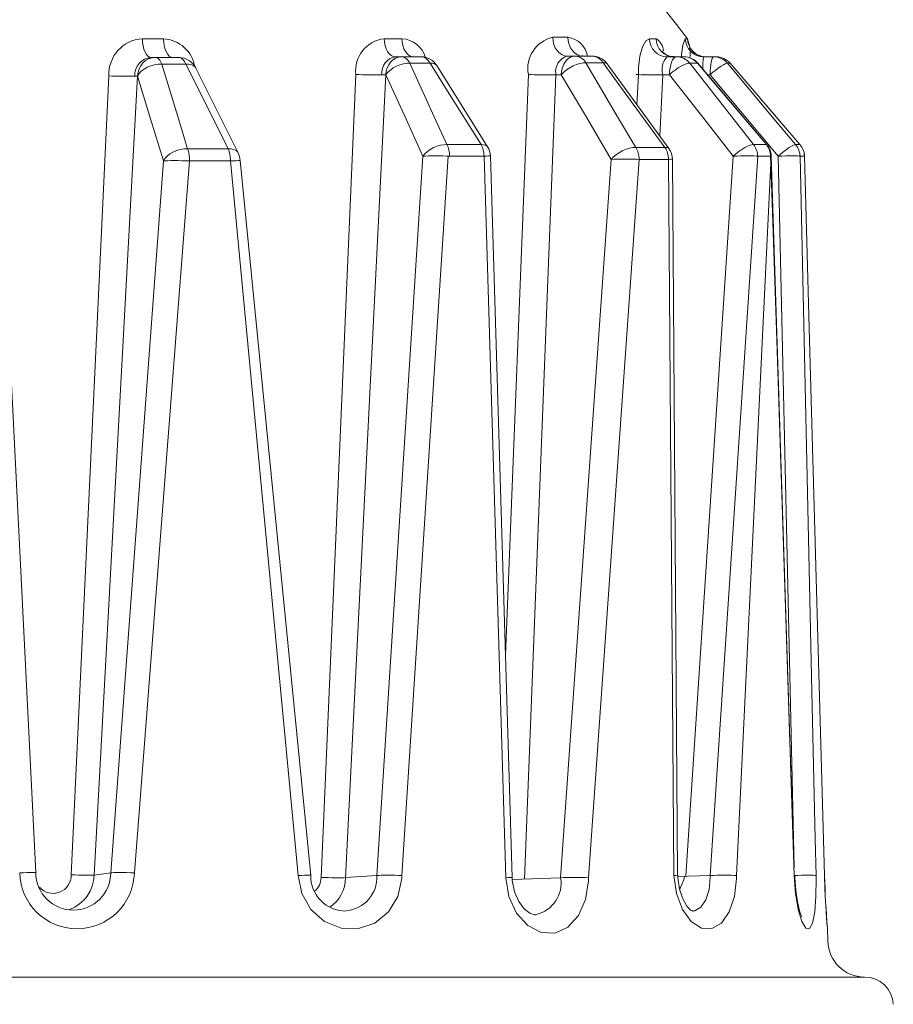
# Model space of a CAD drawing. Extents: x -129 to 530, y -39 to 371.
# Drawn here: x -106 to -102, y 330 to 334 of the extents above; entities that cross this region are included whole.
import ezdxf

# ---------------------------------------------------------------- set-up
doc = ezdxf.new("R2010")
doc.units = 0
doc.header["$LTSCALE"] = 0.1
doc.header["$MEASUREMENT"] = 0
doc.layers.get('0').update_dxf_attribs({"linetype": 'CONTINUOUS', "lineweight": 15})

msp = doc.modelspace()

# ---------------------------------------------------------------- linework, layer by layer
for p, q in [((-105.2313, 334.0524), (-105.3234, 334.0524)), ((-105.2313, 334.0524), (-105.3234, 334.0524)), ((-104.1961, 334.0524), (-104.2736, 334.0524)), ((-104.1961, 334.0524), (-104.2736, 334.0524)), ((-103.4751, 334.0587), (-103.5413, 334.0587)), ((-103.4751, 334.0587), (-103.5413, 334.0587)), ((-103.0918, 334.0524), (-103.1209, 334.0524)), ((-103.0918, 334.0524), (-103.1209, 334.0524)), ((-102.9555, 334.0524), (-102.9653, 334.0524)), ((-102.9555, 334.0524), (-102.9653, 334.0524)), ((-105.2674, 333.9707), (-105.2851, 333.9707)), ((-105.2674, 333.9707), (-105.2851, 333.9707)), ((-105.1654, 333.9707), (-105.2674, 333.9707)), ((-105.1654, 333.9707), (-105.2674, 333.9707)), ((-105.2384, 333.9416), (-105.1348, 333.9416)), ((-105.2384, 333.9416), (-105.1348, 333.9416)), ((-104.199, 333.9739), (-104.2237, 333.9739)), ((-104.199, 333.9739), (-104.2237, 333.9739)), ((-104.113, 333.9739), (-104.199, 333.9739)), ((-104.113, 333.9739), (-104.199, 333.9739)), ((-104.1611, 333.9459), (-104.0738, 333.9459)), ((-104.1611, 333.9459), (-104.0738, 333.9459)), ((-103.445, 333.977), (-103.4778, 333.977)), ((-103.445, 333.977), (-103.4778, 333.977)), ((-103.3716, 333.977), (-103.445, 333.977)), ((-103.3716, 333.977), (-103.445, 333.977)), ((-103.3967, 333.9479), (-103.3222, 333.9479)), ((-103.3967, 333.9479), (-103.3222, 333.9479)), ((-103.3044, 333.9428), (-103.0363, 333.5751)), ((-103.3044, 333.9428), (-103.0363, 333.5751)), ((-103.0036, 333.9739), (-103.0448, 333.9739)), ((-103.0036, 333.9739), (-103.0448, 333.9739)), ((-102.9713, 333.9739), (-103.0036, 333.9739)), ((-102.9713, 333.9739), (-103.0036, 333.9739)), ((-102.9457, 333.9459), (-102.9129, 333.9459)), ((-102.9457, 333.9459), (-102.9129, 333.9459)), ((-102.9103, 333.9456), (-102.6107, 333.5921)), ((-102.9103, 333.9456), (-102.6107, 333.5921)), ((-102.8422, 333.9739), (-102.8859, 333.9739)), ((-102.8422, 333.9739), (-102.8859, 333.9739)), ((-102.8313, 333.9739), (-102.8422, 333.9739)), ((-102.8313, 333.9739), (-102.8422, 333.9739)), ((-102.7818, 333.9459), (-102.7707, 333.9459)), ((-102.7818, 333.9459), (-102.7707, 333.9459)), ((-102.7707, 333.9459), (-102.7707, 333.946)), ((-102.7707, 333.9459), (-102.7707, 333.946)), ((-102.7707, 333.9459), (-102.4671, 333.5924)), ((-102.7707, 333.9459), (-102.4671, 333.5924)), ((-105.0909, 333.9245), (-104.9073, 333.5569)), ((-105.0909, 333.9245), (-104.9073, 333.5569)), ((-104.5476, 330.4102), (-104.3966, 333.8967)), ((-104.5476, 330.4102), (-104.3966, 333.8967)), ((-104.0452, 333.9362), (-103.8239, 333.5829)), ((-104.0452, 333.9362), (-103.8239, 333.5829)), ((-103.7459, 331.3763), (-103.647, 333.8968)), ((-103.7459, 331.3763), (-103.647, 333.8968)), ((-105.4687, 333.8905), (-105.6327, 330.4221)), ((-105.4687, 333.8905), (-105.6327, 330.4221)), ((-105.5333, 330.4214), (-105.3442, 333.8897)), ((-105.5333, 330.4214), (-105.3442, 333.8897)), ((-105.3567, 333.8897), (-105.3442, 333.8897)), ((-105.3567, 333.8897), (-105.3442, 333.8897)), ((-104.4417, 330.4096), (-104.2654, 333.896)), ((-104.4417, 330.4096), (-104.2654, 333.896)), ((-104.2829, 333.896), (-104.2654, 333.896)), ((-104.2829, 333.896), (-104.2654, 333.896)), ((-103.664, 330.404), (-103.5269, 333.8961)), ((-103.664, 330.404), (-103.5269, 333.8961)), ((-103.5269, 333.8961), (-103.5038, 333.8961)), ((-103.5269, 333.8961), (-103.5038, 333.8961)), ((-103.1754, 333.7659), (-103.1689, 333.8965)), ((-103.1754, 333.7659), (-103.1689, 333.8965)), ((-103.0764, 333.6301), (-103.0632, 333.896)), ((-103.0764, 333.6301), (-103.0632, 333.896)), ((-103.0632, 333.896), (-103.0342, 333.896)), ((-103.0632, 333.896), (-103.0342, 333.896)), ((-102.8691, 333.896), (-102.8578, 333.896)), ((-102.8691, 333.896), (-102.8578, 333.896)), ((-104.9507, 333.5738), (-105.1271, 333.5738)), ((-104.9507, 333.5738), (-105.1271, 333.5738)), ((-103.852, 333.5924), (-104.0007, 333.5924)), ((-103.852, 333.5924), (-104.0007, 333.5924)), ((-103.0537, 333.5801), (-103.1806, 333.5801)), ((-103.0537, 333.5801), (-103.1806, 333.5801)), ((-102.6131, 333.5924), (-102.6689, 333.5924)), ((-102.6131, 333.5924), (-102.6689, 333.5924)), ((-102.4671, 333.5924), (-102.4859, 333.5924)), ((-102.4671, 333.5924), (-102.4859, 333.5924)), ((-102.4671, 333.5924), (-102.467, 333.5925)), ((-102.4671, 333.5924), (-102.467, 333.5925)), ((-105.9429, 333.5433), (-105.7866, 330.4312)), ((-105.9429, 333.5433), (-105.7866, 330.4312)), ((-105.2324, 333.522), (-105.4605, 330.4312)), ((-105.2324, 333.522), (-105.4605, 330.4312)), ((-105.3583, 330.4312), (-105.1181, 333.522)), ((-105.3583, 330.4312), (-105.1181, 333.522)), ((-105.1181, 333.522), (-104.9409, 333.522)), ((-105.1181, 333.522), (-104.9409, 333.522)), ((-104.647, 330.4195), (-104.9409, 333.522)), ((-104.647, 330.4195), (-104.9409, 333.522)), ((-104.5921, 330.4201), (-104.8986, 333.5229)), ((-104.5921, 330.4201), (-104.8986, 333.5229)), ((-104.3045, 330.4195), (-104.1046, 333.5426)), ((-104.3045, 330.4195), (-104.1046, 333.5426)), ((-104.1961, 330.4195), (-103.9958, 333.5428)), ((-104.1961, 330.4195), (-103.9958, 333.5428)), ((-103.9889, 333.5426), (-103.8396, 333.5426)), ((-103.9889, 333.5426), (-103.8396, 333.5426)), ((-103.7452, 330.4099), (-103.8396, 333.5426)), ((-103.7452, 330.4099), (-103.8396, 333.5426)), ((-103.8118, 333.5436), (-103.7166, 330.4108)), ((-103.8118, 333.5436), (-103.7166, 330.4108)), ((-103.2874, 333.5283), (-103.5067, 330.409)), ((-103.2874, 333.5283), (-103.5067, 330.409)), ((-103.1655, 333.5283), (-103.0381, 333.5283)), ((-103.1655, 333.5283), (-103.0381, 333.5283)), ((-103.0381, 333.5283), (-103.0146, 330.4195)), ((-103.0381, 333.5283), (-103.0146, 330.4195)), ((-102.9986, 330.4204), (-103.0205, 333.5293)), ((-102.9986, 330.4204), (-103.0205, 333.5293)), ((-102.9631, 330.4178), (-102.7573, 333.5409)), ((-102.9631, 330.4178), (-102.7573, 333.5409)), ((-102.8566, 330.4195), (-102.6508, 333.5426)), ((-102.8566, 330.4195), (-102.6508, 333.5426)), ((-102.7434, 330.4195), (-102.5918, 333.5431)), ((-102.7434, 330.4195), (-102.5918, 333.5431)), ((-102.6508, 333.5426), (-102.5947, 333.5426)), ((-102.6508, 333.5426), (-102.5947, 333.5426)), ((-102.5918, 333.5431), (-102.4927, 330.4195)), ((-102.5918, 333.5431), (-102.4927, 330.4195)), ((-102.5619, 333.5426), (-102.4929, 330.4527)), ((-102.5619, 333.5426), (-102.4929, 330.4527)), ((-102.4669, 333.5426), (-102.448, 333.5426)), ((-102.4669, 333.5426), (-102.448, 333.5426)), ((-102.4478, 333.5427), (-102.448, 333.5426)), ((-102.4478, 333.5427), (-102.448, 333.5426)), ((-105.785, 330.4315), (-105.7866, 330.4312)), ((-105.785, 330.4315), (-105.7866, 330.4312)), ((-105.5333, 330.4214), (-105.4605, 330.4312)), ((-105.5333, 330.4214), (-105.4605, 330.4312)), ((-104.4417, 330.4101), (-104.3045, 330.4195)), ((-104.4417, 330.4101), (-104.3045, 330.4195)), ((-103.7167, 330.4021), (-103.5068, 330.4099)), ((-103.7167, 330.4021), (-103.5068, 330.4099)), ((-102.998, 330.415), (-102.8566, 330.4195)), ((-102.998, 330.415), (-102.8566, 330.4195)), ((-102.3478, 330.1896), (-102.3463, 330.1343)), ((-102.3478, 330.1896), (-102.3463, 330.1343)), ((-102.1866, 329.9787), (-111.3299, 329.9787)), ((-102.1866, 329.9787), (-111.3299, 329.9787)), ((-102.1866, 329.9787), (-111.3265, 329.9787)), ((-102.1866, 329.9787), (-111.3265, 329.9787))]:
    msp.add_line(p, q)
at = {"flags": 128}
for points in [[(-105.2851, 333.9707), (-105.2925, 333.9723), (-105.2996, 333.9769), (-105.3062, 333.9844), (-105.3119, 333.9945), (-105.3167, 334.0069), (-105.3203, 334.021), (-105.3225, 334.0364), (-105.3234, 334.0524)], [(-105.2851, 333.9707), (-105.2925, 333.9723), (-105.2996, 333.9769), (-105.3062, 333.9844), (-105.3119, 333.9945), (-105.3167, 334.0069), (-105.3203, 334.021), (-105.3225, 334.0364), (-105.3234, 334.0524)], [(-105.1912, 333.9707), (-105.1989, 333.9723), (-105.2064, 333.9769), (-105.2133, 333.9844), (-105.2193, 333.9945), (-105.2243, 334.0069), (-105.2281, 334.021), (-105.2304, 334.0364), (-105.2313, 334.0524)], [(-105.1912, 333.9707), (-105.1989, 333.9723), (-105.2064, 333.9769), (-105.2133, 333.9844), (-105.2193, 333.9945), (-105.2243, 334.0069), (-105.2281, 334.021), (-105.2304, 334.0364), (-105.2313, 334.0524)], [(-104.2237, 333.9739), (-104.2334, 333.9754), (-104.2426, 333.9798), (-104.2512, 333.987), (-104.2587, 333.9968), (-104.2649, 334.0087), (-104.2696, 334.0222), (-104.2725, 334.037), (-104.2736, 334.0524)], [(-104.2237, 333.9739), (-104.2334, 333.9754), (-104.2426, 333.9798), (-104.2512, 333.987), (-104.2587, 333.9968), (-104.2649, 334.0087), (-104.2696, 334.0222), (-104.2725, 334.037), (-104.2736, 334.0524)], [(-104.1446, 333.9739), (-104.1545, 333.9754), (-104.1641, 333.9798), (-104.1729, 333.987), (-104.1807, 333.9968), (-104.1871, 334.0087), (-104.1919, 334.0222), (-104.1949, 334.037), (-104.1961, 334.0524)], [(-104.1446, 333.9739), (-104.1545, 333.9754), (-104.1641, 333.9798), (-104.1729, 333.987), (-104.1807, 333.9968), (-104.1871, 334.0087), (-104.1919, 334.0222), (-104.1949, 334.037), (-104.1961, 334.0524)], [(-103.4778, 333.977), (-103.49, 333.9786), (-103.5018, 333.9832), (-103.5127, 333.9907), (-103.5223, 334.0009), (-103.5302, 334.0132), (-103.5362, 334.0273), (-103.5399, 334.0427), (-103.5413, 334.0587)], [(-103.4778, 333.977), (-103.49, 333.9786), (-103.5018, 333.9832), (-103.5127, 333.9907), (-103.5223, 334.0009), (-103.5302, 334.0132), (-103.5362, 334.0273), (-103.5399, 334.0427), (-103.5413, 334.0587)], [(-103.4102, 333.977), (-103.4227, 333.9786), (-103.4348, 333.9832), (-103.4459, 333.9907), (-103.4557, 334.0009), (-103.4638, 334.0132), (-103.4699, 334.0273), (-103.4737, 334.0427), (-103.4751, 334.0587)], [(-103.4102, 333.977), (-103.4227, 333.9786), (-103.4348, 333.9832), (-103.4459, 333.9907), (-103.4557, 334.0009), (-103.4638, 334.0132), (-103.4699, 334.0273), (-103.4737, 334.0427), (-103.4751, 334.0587)], [(-103.0448, 333.9739), (-103.0595, 333.9754), (-103.0736, 333.9798), (-103.0866, 333.987), (-103.0981, 333.9968), (-103.1076, 334.0087), (-103.1147, 334.0222), (-103.1192, 334.037), (-103.1209, 334.0524)], [(-103.0448, 333.9739), (-103.0595, 333.9754), (-103.0736, 333.9798), (-103.0866, 333.987), (-103.0981, 333.9968), (-103.1076, 334.0087), (-103.1147, 334.0222), (-103.1192, 334.037), (-103.1209, 334.0524)], [(-103.015, 333.9739), (-103.0298, 333.9754), (-103.0441, 333.9798), (-103.0573, 333.987), (-103.0688, 333.9968), (-103.0784, 334.0087), (-103.0856, 334.0222), (-103.0901, 334.037), (-103.0918, 334.0524)], [(-103.015, 333.9739), (-103.0298, 333.9754), (-103.0441, 333.9798), (-103.0573, 333.987), (-103.0688, 333.9968), (-103.0784, 334.0087), (-103.0856, 334.0222), (-103.0901, 334.037), (-103.0918, 334.0524)], [(-102.9653, 334.0524), (-102.9635, 334.037), (-102.9589, 334.0222), (-102.9514, 334.0087), (-102.9416, 333.9968), (-102.9296, 333.987), (-102.916, 333.9798), (-102.9012, 333.9754), (-102.8859, 333.9739)], [(-102.9653, 334.0524), (-102.9635, 334.037), (-102.9589, 334.0222), (-102.9514, 334.0087), (-102.9416, 333.9968), (-102.9296, 333.987), (-102.916, 333.9798), (-102.9012, 333.9754), (-102.8859, 333.9739)], [(-102.9555, 334.0524), (-102.9537, 334.037), (-102.949, 334.0222), (-102.9416, 334.0087), (-102.9317, 333.9968), (-102.9197, 333.987), (-102.906, 333.9798), (-102.8912, 333.9754), (-102.8759, 333.9739)], [(-102.9555, 334.0524), (-102.9537, 334.037), (-102.949, 334.0222), (-102.9416, 334.0087), (-102.9317, 333.9968), (-102.9197, 333.987), (-102.906, 333.9798), (-102.8912, 333.9754), (-102.8759, 333.9739)], [(-105.3442, 333.8897), (-105.3424, 333.9056), (-105.3378, 333.9209), (-105.3306, 333.9349), (-105.321, 333.9471), (-105.3095, 333.9571), (-105.2963, 333.9646), (-105.2821, 333.9691), (-105.2674, 333.9707)], [(-105.3442, 333.8897), (-105.3424, 333.9056), (-105.3378, 333.9209), (-105.3306, 333.9349), (-105.321, 333.9471), (-105.3095, 333.9571), (-105.2963, 333.9646), (-105.2821, 333.9691), (-105.2674, 333.9707)], [(-105.3442, 333.8897), (-105.3375, 333.9006), (-105.328, 333.9109), (-105.316, 333.9202), (-105.302, 333.9283), (-105.2866, 333.9346), (-105.2705, 333.9391), (-105.2542, 333.9414), (-105.2384, 333.9416)], [(-105.3442, 333.8897), (-105.3375, 333.9006), (-105.328, 333.9109), (-105.316, 333.9202), (-105.302, 333.9283), (-105.2866, 333.9346), (-105.2705, 333.9391), (-105.2542, 333.9414), (-105.2384, 333.9416)], [(-105.2384, 333.9416), (-105.2412, 333.948), (-105.2444, 333.9538), (-105.2478, 333.9589), (-105.2514, 333.9631), (-105.2553, 333.9664), (-105.2592, 333.9688), (-105.2633, 333.9702), (-105.2674, 333.9707)], [(-105.2384, 333.9416), (-105.2412, 333.948), (-105.2444, 333.9538), (-105.2478, 333.9589), (-105.2514, 333.9631), (-105.2553, 333.9664), (-105.2592, 333.9688), (-105.2633, 333.9702), (-105.2674, 333.9707)], [(-105.1271, 333.5738), (-105.1652, 333.6999), (-105.2384, 333.9416)], [(-105.1271, 333.5738), (-105.1652, 333.6999), (-105.2384, 333.9416)], [(-105.1348, 333.9416), (-105.1378, 333.948), (-105.1411, 333.9538), (-105.1447, 333.9589), (-105.1485, 333.9631), (-105.1526, 333.9664), (-105.1567, 333.9688), (-105.161, 333.9702), (-105.1654, 333.9707)], [(-105.1348, 333.9416), (-105.1378, 333.948), (-105.1411, 333.9538), (-105.1447, 333.9589), (-105.1485, 333.9631), (-105.1526, 333.9664), (-105.1567, 333.9688), (-105.161, 333.9702), (-105.1654, 333.9707)], [(-105.1348, 333.9416), (-105.0716, 333.8155), (-104.9507, 333.5738)], [(-105.1348, 333.9416), (-105.1212, 333.9414), (-105.1095, 333.9391), (-105.1, 333.9346), (-105.0932, 333.9283), (-105.0909, 333.9245)], [(-105.1348, 333.9416), (-105.0716, 333.8155), (-104.9507, 333.5738)], [(-105.1348, 333.9416), (-105.1212, 333.9414), (-105.1095, 333.9391), (-105.1, 333.9346), (-105.0932, 333.9283), (-105.0909, 333.9245)], [(-104.2654, 333.896), (-104.2639, 333.9113), (-104.2599, 333.926), (-104.2536, 333.9394), (-104.2454, 333.9512), (-104.2354, 333.9608), (-104.224, 333.968), (-104.2117, 333.9724), (-104.199, 333.9739)], [(-104.2654, 333.896), (-104.2639, 333.9113), (-104.2599, 333.926), (-104.2536, 333.9394), (-104.2454, 333.9512), (-104.2354, 333.9608), (-104.224, 333.968), (-104.2117, 333.9724), (-104.199, 333.9739)], [(-104.2654, 333.896), (-104.2571, 333.9065), (-104.2464, 333.9164), (-104.2337, 333.9254), (-104.2197, 333.9331), (-104.2048, 333.9392), (-104.1896, 333.9435), (-104.1749, 333.9457), (-104.1611, 333.9459)], [(-104.2654, 333.896), (-104.2571, 333.9065), (-104.2464, 333.9164), (-104.2337, 333.9254), (-104.2197, 333.9331), (-104.2048, 333.9392), (-104.1896, 333.9435), (-104.1749, 333.9457), (-104.1611, 333.9459)], [(-104.1611, 333.9459), (-104.1648, 333.9521), (-104.1689, 333.9577), (-104.1734, 333.9625), (-104.1781, 333.9665), (-104.1831, 333.9697), (-104.1883, 333.972), (-104.1936, 333.9734), (-104.199, 333.9739)], [(-104.1611, 333.9459), (-104.1648, 333.9521), (-104.1689, 333.9577), (-104.1734, 333.9625), (-104.1781, 333.9665), (-104.1831, 333.9697), (-104.1883, 333.972), (-104.1936, 333.9734), (-104.199, 333.9739)], [(-104.0007, 333.5924), (-104.0557, 333.7136), (-104.1611, 333.9459)], [(-104.0007, 333.5924), (-104.0557, 333.7136), (-104.1611, 333.9459)], [(-104.0738, 333.9459), (-104.0776, 333.9521), (-104.0819, 333.9577), (-104.0865, 333.9625), (-104.0914, 333.9665), (-104.0966, 333.9697), (-104.102, 333.972), (-104.1075, 333.9734), (-104.113, 333.9739)], [(-104.0738, 333.9459), (-104.0776, 333.9521), (-104.0819, 333.9577), (-104.0865, 333.9625), (-104.0914, 333.9665), (-104.0966, 333.9697), (-104.102, 333.972), (-104.1075, 333.9734), (-104.113, 333.9739)], [(-104.0738, 333.9459), (-103.9978, 333.8247), (-103.852, 333.5924)], [(-104.0738, 333.9459), (-104.0629, 333.9457), (-104.054, 333.9435), (-104.0475, 333.9392), (-104.0452, 333.9362)], [(-104.0738, 333.9459), (-103.9978, 333.8247), (-103.852, 333.5924)], [(-104.0738, 333.9459), (-104.0629, 333.9457), (-104.054, 333.9435), (-104.0475, 333.9392), (-104.0452, 333.9362)], [(-103.5038, 333.8961), (-103.5024, 333.912), (-103.4989, 333.9272), (-103.4933, 333.9412), (-103.486, 333.9534), (-103.4772, 333.9635), (-103.4671, 333.9709), (-103.4563, 333.9755), (-103.445, 333.977)], [(-103.5038, 333.8961), (-103.5024, 333.912), (-103.4989, 333.9272), (-103.4933, 333.9412), (-103.486, 333.9534), (-103.4772, 333.9635), (-103.4671, 333.9709), (-103.4563, 333.9755), (-103.445, 333.977)], [(-103.5038, 333.8961), (-103.4934, 333.9069), (-103.4811, 333.9172), (-103.4673, 333.9266), (-103.4526, 333.9346), (-103.4376, 333.9409), (-103.4228, 333.9454), (-103.409, 333.9477), (-103.3967, 333.9479)], [(-103.5038, 333.8961), (-103.4934, 333.9069), (-103.4811, 333.9172), (-103.4673, 333.9266), (-103.4526, 333.9346), (-103.4376, 333.9409), (-103.4228, 333.9454), (-103.409, 333.9477), (-103.3967, 333.9479)], [(-103.3967, 333.9479), (-103.4014, 333.9544), (-103.4066, 333.9602), (-103.4123, 333.9652), (-103.4184, 333.9694), (-103.4248, 333.9727), (-103.4314, 333.9751), (-103.4381, 333.9765), (-103.445, 333.977)], [(-103.3967, 333.9479), (-103.4014, 333.9544), (-103.4066, 333.9602), (-103.4123, 333.9652), (-103.4184, 333.9694), (-103.4248, 333.9727), (-103.4314, 333.9751), (-103.4381, 333.9765), (-103.445, 333.977)], [(-103.4159, 333.9779), (-103.4158, 333.978), (-103.4101, 333.9774)], [(-103.4159, 333.9779), (-103.4158, 333.978), (-103.4101, 333.9774)], [(-103.1806, 333.5801), (-103.2547, 333.7062), (-103.3967, 333.9479)], [(-103.1806, 333.5801), (-103.2547, 333.7062), (-103.3967, 333.9479)], [(-103.3222, 333.9479), (-103.327, 333.9544), (-103.3323, 333.9602), (-103.3382, 333.9652), (-103.3444, 333.9694), (-103.3509, 333.9727), (-103.3576, 333.9751), (-103.3646, 333.9765), (-103.3716, 333.977)], [(-103.3222, 333.9479), (-103.327, 333.9544), (-103.3323, 333.9602), (-103.3382, 333.9652), (-103.3444, 333.9694), (-103.3509, 333.9727), (-103.3576, 333.9751), (-103.3646, 333.9765), (-103.3716, 333.977)], [(-103.3222, 333.9479), (-103.2301, 333.8218), (-103.0537, 333.5801)], [(-103.3222, 333.9479), (-103.3134, 333.9477), (-103.307, 333.9454), (-103.3044, 333.9428)], [(-103.3222, 333.9479), (-103.2301, 333.8218), (-103.0537, 333.5801)], [(-103.3222, 333.9479), (-103.3134, 333.9477), (-103.307, 333.9454), (-103.3044, 333.9428)], [(-103.0342, 333.896), (-103.0334, 333.9113), (-103.0316, 333.926), (-103.0287, 333.9394), (-103.0249, 333.9512), (-103.0203, 333.9608), (-103.0151, 333.968), (-103.0094, 333.9724), (-103.0036, 333.9739)], [(-103.0342, 333.896), (-103.0334, 333.9113), (-103.0316, 333.926), (-103.0287, 333.9394), (-103.0249, 333.9512), (-103.0203, 333.9608), (-103.0151, 333.968), (-103.0094, 333.9724), (-103.0036, 333.9739)], [(-103.0342, 333.896), (-103.0222, 333.9065), (-103.0095, 333.9164), (-102.9965, 333.9254), (-102.9838, 333.9331), (-102.9719, 333.9392), (-102.9613, 333.9435), (-102.9525, 333.9457), (-102.9457, 333.9459)], [(-103.0342, 333.896), (-103.0222, 333.9065), (-103.0095, 333.9164), (-102.9965, 333.9254), (-102.9838, 333.9331), (-102.9719, 333.9392), (-102.9613, 333.9435), (-102.9525, 333.9457), (-102.9457, 333.9459)], [(-102.9457, 333.9459), (-102.9513, 333.9521), (-102.9576, 333.9577), (-102.9644, 333.9625), (-102.9717, 333.9665), (-102.9793, 333.9697), (-102.9872, 333.972), (-102.9953, 333.9734), (-103.0036, 333.9739)], [(-102.9457, 333.9459), (-102.9513, 333.9521), (-102.9576, 333.9577), (-102.9644, 333.9625), (-102.9717, 333.9665), (-102.9793, 333.9697), (-102.9872, 333.972), (-102.9953, 333.9734), (-103.0036, 333.9739)], [(-102.9129, 333.9459), (-102.9186, 333.9521), (-102.9249, 333.9577), (-102.9318, 333.9625), (-102.9391, 333.9665), (-102.9468, 333.9697), (-102.9548, 333.972), (-102.963, 333.9734), (-102.9713, 333.9739)], [(-102.9129, 333.9459), (-102.9186, 333.9521), (-102.9249, 333.9577), (-102.9318, 333.9625), (-102.9391, 333.9665), (-102.9468, 333.9697), (-102.9548, 333.972), (-102.963, 333.9734), (-102.9713, 333.9739)], [(-102.6689, 333.5924), (-102.7638, 333.7136), (-102.9457, 333.9459)], [(-102.6689, 333.5924), (-102.7638, 333.7136), (-102.9457, 333.9459)], [(-102.9129, 333.9459), (-102.8101, 333.8247), (-102.6131, 333.5924)], [(-102.9129, 333.9459), (-102.9104, 333.9457), (-102.9103, 333.9456)], [(-102.9129, 333.9459), (-102.8101, 333.8247), (-102.6131, 333.5924)], [(-102.9129, 333.9459), (-102.9104, 333.9457), (-102.9103, 333.9456)], [(-102.8578, 333.896), (-102.8574, 333.9113), (-102.8565, 333.926), (-102.855, 333.9394), (-102.8531, 333.9512), (-102.8507, 333.9608), (-102.8481, 333.968), (-102.8452, 333.9724), (-102.8422, 333.9739)], [(-102.8578, 333.896), (-102.8574, 333.9113), (-102.8565, 333.926), (-102.855, 333.9394), (-102.8531, 333.9512), (-102.8507, 333.9608), (-102.8481, 333.968), (-102.8452, 333.9724), (-102.8422, 333.9739)], [(-102.8578, 333.896), (-102.8455, 333.9065), (-102.833, 333.9164), (-102.821, 333.9254), (-102.8097, 333.9331), (-102.7999, 333.9392), (-102.7917, 333.9435), (-102.7856, 333.9457), (-102.7818, 333.9459)], [(-102.8578, 333.896), (-102.8455, 333.9065), (-102.833, 333.9164), (-102.821, 333.9254), (-102.8097, 333.9331), (-102.7999, 333.9392), (-102.7917, 333.9435), (-102.7856, 333.9457), (-102.7818, 333.9459)], [(-102.8422, 333.9739), (-102.8336, 333.9734), (-102.8251, 333.972), (-102.8169, 333.9697), (-102.8089, 333.9665), (-102.8013, 333.9625), (-102.7942, 333.9577), (-102.7877, 333.9521), (-102.7818, 333.9459)], [(-102.8422, 333.9739), (-102.8336, 333.9734), (-102.8251, 333.972), (-102.8169, 333.9697), (-102.8089, 333.9665), (-102.8013, 333.9625), (-102.7942, 333.9577), (-102.7877, 333.9521), (-102.7818, 333.9459)], [(-102.8313, 333.9739), (-102.8227, 333.9734), (-102.8142, 333.972), (-102.8059, 333.9697), (-102.7979, 333.9665), (-102.7903, 333.9625), (-102.7832, 333.9577), (-102.7766, 333.9521), (-102.7707, 333.9459)], [(-102.8313, 333.9739), (-102.8227, 333.9734), (-102.8142, 333.972), (-102.8059, 333.9697), (-102.7979, 333.9665), (-102.7903, 333.9625), (-102.7832, 333.9577), (-102.7766, 333.9521), (-102.7707, 333.9459)], [(-102.4859, 333.5924), (-102.5873, 333.7136), (-102.7818, 333.9459)], [(-102.4859, 333.5924), (-102.5873, 333.7136), (-102.7818, 333.9459)], [(-102.7707, 333.9459), (-102.6666, 333.8247), (-102.4671, 333.5924)], [(-102.7707, 333.9459), (-102.6666, 333.8247), (-102.4671, 333.5924)], [(-104.2829, 333.896), (-104.2931, 333.8958), (-104.3057, 333.8956), (-104.32, 333.8956), (-104.3355, 333.8956), (-104.3515, 333.8958), (-104.3675, 333.896), (-104.3827, 333.8963), (-104.3966, 333.8967)], [(-104.2829, 333.896), (-104.2931, 333.8958), (-104.3057, 333.8956), (-104.32, 333.8956), (-104.3355, 333.8956), (-104.3515, 333.8958), (-104.3675, 333.896), (-104.3827, 333.8963), (-104.3966, 333.8967)], [(-103.5269, 333.8961), (-103.5399, 333.8958), (-103.5547, 333.8956), (-103.5708, 333.8956), (-103.5875, 333.8956), (-103.6041, 333.8958), (-103.62, 333.896), (-103.6345, 333.8964), (-103.647, 333.8968)], [(-103.5269, 333.8961), (-103.5399, 333.8958), (-103.5547, 333.8956), (-103.5708, 333.8956), (-103.5875, 333.8956), (-103.6041, 333.8958), (-103.62, 333.896), (-103.6345, 333.8964), (-103.647, 333.8968)], [(-103.0625, 333.8961), (-103.0773, 333.8958), (-103.0933, 333.8956), (-103.11, 333.8956), (-103.1267, 333.8956), (-103.1426, 333.8958), (-103.1571, 333.896), (-103.1697, 333.8964), (-103.1798, 333.8968)], [(-103.0625, 333.8961), (-103.0773, 333.8958), (-103.0933, 333.8956), (-103.11, 333.8956), (-103.1267, 333.8956), (-103.1426, 333.8958), (-103.1571, 333.896), (-103.1697, 333.8964), (-103.1798, 333.8968)], [(-105.3567, 333.8897), (-105.3646, 333.8895), (-105.3754, 333.8893), (-105.3885, 333.8892), (-105.4034, 333.8893), (-105.4195, 333.8894), (-105.4362, 333.8897), (-105.4528, 333.89), (-105.4687, 333.8905)], [(-105.3567, 333.8897), (-105.3646, 333.8895), (-105.3754, 333.8893), (-105.3885, 333.8892), (-105.4034, 333.8893), (-105.4195, 333.8894), (-105.4362, 333.8897), (-105.4528, 333.89), (-105.4687, 333.8905)], [(-105.3442, 333.8897), (-105.288, 333.705), (-105.2324, 333.522)], [(-105.3442, 333.8897), (-105.288, 333.705), (-105.2324, 333.522)], [(-104.2654, 333.896), (-104.1846, 333.7185), (-104.1046, 333.5426)], [(-104.2654, 333.896), (-104.1846, 333.7185), (-104.1046, 333.5426)], [(-103.5038, 333.8961), (-103.395, 333.7113), (-103.2874, 333.5283)], [(-103.5038, 333.8961), (-103.395, 333.7113), (-103.2874, 333.5283)], [(-103.0632, 333.896), (-103.0787, 333.8958), (-103.0947, 333.8956), (-103.1107, 333.8956), (-103.126, 333.8956), (-103.14, 333.8958), (-103.1522, 333.896), (-103.1689, 333.8965)], [(-103.0632, 333.896), (-103.0787, 333.8958), (-103.0947, 333.8956), (-103.1107, 333.8956), (-103.126, 333.8956), (-103.14, 333.8958), (-103.1522, 333.896), (-103.1689, 333.8965)], [(-103.0342, 333.896), (-102.895, 333.7185), (-102.7573, 333.5426)], [(-103.0342, 333.896), (-102.895, 333.7185), (-102.7573, 333.5426)], [(-102.8578, 333.896), (-102.7091, 333.7185), (-102.5619, 333.5426)], [(-102.8578, 333.896), (-102.7091, 333.7185), (-102.5619, 333.5426)], [(-105.2324, 333.522), (-105.2258, 333.5328), (-105.2163, 333.543), (-105.2044, 333.5524), (-105.1905, 333.5604), (-105.1751, 333.5667), (-105.159, 333.5712), (-105.1428, 333.5736), (-105.1271, 333.5738)], [(-105.2324, 333.522), (-105.2258, 333.5328), (-105.2163, 333.543), (-105.2044, 333.5524), (-105.1905, 333.5604), (-105.1751, 333.5667), (-105.159, 333.5712), (-105.1428, 333.5736), (-105.1271, 333.5738)], [(-105.1181, 333.522), (-105.1183, 333.529), (-105.1188, 333.536), (-105.1196, 333.5429), (-105.1206, 333.5496), (-105.1218, 333.5561), (-105.1234, 333.5623), (-105.1251, 333.5682), (-105.1271, 333.5738)], [(-105.1181, 333.522), (-105.1183, 333.529), (-105.1188, 333.536), (-105.1196, 333.5429), (-105.1206, 333.5496), (-105.1218, 333.5561), (-105.1234, 333.5623), (-105.1251, 333.5682), (-105.1271, 333.5738)], [(-104.9507, 333.5738), (-104.9372, 333.5736), (-104.9255, 333.5712), (-104.9161, 333.5667), (-104.9094, 333.5604), (-104.9073, 333.5569)], [(-104.9409, 333.522), (-104.9411, 333.529), (-104.9417, 333.536), (-104.9425, 333.5429), (-104.9436, 333.5496), (-104.945, 333.5561), (-104.9466, 333.5623), (-104.9485, 333.5682), (-104.9507, 333.5738)], [(-104.9507, 333.5738), (-104.9372, 333.5736), (-104.9255, 333.5712), (-104.9161, 333.5667), (-104.9094, 333.5604), (-104.9073, 333.5569)], [(-104.9409, 333.522), (-104.9411, 333.529), (-104.9417, 333.536), (-104.9425, 333.5429), (-104.9436, 333.5496), (-104.945, 333.5561), (-104.9466, 333.5623), (-104.9485, 333.5682), (-104.9507, 333.5738)], [(-104.1046, 333.5426), (-104.0963, 333.5529), (-104.0856, 333.5628), (-104.0731, 333.5718), (-104.0591, 333.5795), (-104.0442, 333.5856), (-104.0292, 333.5899), (-104.0144, 333.5922), (-104.0007, 333.5924)], [(-104.1046, 333.5426), (-104.0963, 333.5529), (-104.0856, 333.5628), (-104.0731, 333.5718), (-104.0591, 333.5795), (-104.0442, 333.5856), (-104.0292, 333.5899), (-104.0144, 333.5922), (-104.0007, 333.5924)], [(-103.9889, 333.5426), (-103.9892, 333.5494), (-103.9898, 333.5561), (-103.9908, 333.5627), (-103.9921, 333.5691), (-103.9938, 333.5753), (-103.9958, 333.5813), (-103.9981, 333.587), (-104.0007, 333.5924)], [(-103.9889, 333.5426), (-103.9892, 333.5494), (-103.9898, 333.5561), (-103.9908, 333.5627), (-103.9921, 333.5691), (-103.9938, 333.5753), (-103.9958, 333.5813), (-103.9981, 333.587), (-104.0007, 333.5924)], [(-103.852, 333.5924), (-103.8412, 333.5922), (-103.8324, 333.5899), (-103.826, 333.5856), (-103.8239, 333.5829)], [(-103.8396, 333.5426), (-103.8399, 333.5494), (-103.8406, 333.5561), (-103.8416, 333.5627), (-103.843, 333.5691), (-103.8448, 333.5753), (-103.8469, 333.5813), (-103.8493, 333.587), (-103.852, 333.5924)], [(-103.852, 333.5924), (-103.8412, 333.5922), (-103.8324, 333.5899), (-103.826, 333.5856), (-103.8239, 333.5829)], [(-103.8396, 333.5426), (-103.8399, 333.5494), (-103.8406, 333.5561), (-103.8416, 333.5627), (-103.843, 333.5691), (-103.8448, 333.5753), (-103.8469, 333.5813), (-103.8493, 333.587), (-103.852, 333.5924)], [(-103.2874, 333.5283), (-103.2771, 333.5391), (-103.2648, 333.5494), (-103.2511, 333.5587), (-103.2364, 333.5667), (-103.2214, 333.5731), (-103.2068, 333.5775), (-103.193, 333.5799), (-103.1806, 333.5801)], [(-103.2874, 333.5283), (-103.2771, 333.5391), (-103.2648, 333.5494), (-103.2511, 333.5587), (-103.2364, 333.5667), (-103.2214, 333.5731), (-103.2068, 333.5775), (-103.193, 333.5799), (-103.1806, 333.5801)], [(-103.1655, 333.5283), (-103.1659, 333.5354), (-103.1667, 333.5424), (-103.168, 333.5492), (-103.1697, 333.5559), (-103.1718, 333.5624), (-103.1744, 333.5686), (-103.1773, 333.5746), (-103.1806, 333.5801)], [(-103.1655, 333.5283), (-103.1659, 333.5354), (-103.1667, 333.5424), (-103.168, 333.5492), (-103.1697, 333.5559), (-103.1718, 333.5624), (-103.1744, 333.5686), (-103.1773, 333.5746), (-103.1806, 333.5801)], [(-103.0537, 333.5801), (-103.0451, 333.5799), (-103.0388, 333.5775), (-103.0363, 333.5751)], [(-103.0381, 333.5283), (-103.0384, 333.5354), (-103.0393, 333.5424), (-103.0406, 333.5492), (-103.0424, 333.5559), (-103.0446, 333.5624), (-103.0472, 333.5686), (-103.0503, 333.5746), (-103.0537, 333.5801)], [(-103.0537, 333.5801), (-103.0451, 333.5799), (-103.0388, 333.5775), (-103.0363, 333.5751)], [(-103.0381, 333.5283), (-103.0384, 333.5354), (-103.0393, 333.5424), (-103.0406, 333.5492), (-103.0424, 333.5559), (-103.0446, 333.5624), (-103.0472, 333.5686), (-103.0503, 333.5746), (-103.0537, 333.5801)], [(-102.7573, 333.5426), (-102.7454, 333.5529), (-102.7327, 333.5628), (-102.7197, 333.5718), (-102.7071, 333.5795), (-102.6952, 333.5856), (-102.6846, 333.5899), (-102.6758, 333.5922), (-102.6689, 333.5924)], [(-102.7573, 333.5426), (-102.7454, 333.5529), (-102.7327, 333.5628), (-102.7197, 333.5718), (-102.7071, 333.5795), (-102.6952, 333.5856), (-102.6846, 333.5899), (-102.6758, 333.5922), (-102.6689, 333.5924)], [(-102.6508, 333.5426), (-102.6512, 333.5494), (-102.6522, 333.5561), (-102.6537, 333.5627), (-102.6558, 333.5691), (-102.6583, 333.5753), (-102.6614, 333.5813), (-102.6649, 333.587), (-102.6689, 333.5924)], [(-102.6508, 333.5426), (-102.6512, 333.5494), (-102.6522, 333.5561), (-102.6537, 333.5627), (-102.6558, 333.5691), (-102.6583, 333.5753), (-102.6614, 333.5813), (-102.6649, 333.587), (-102.6689, 333.5924)], [(-102.6131, 333.5924), (-102.6107, 333.5922), (-102.6107, 333.5921)], [(-102.5947, 333.5426), (-102.5952, 333.5494), (-102.5962, 333.5561), (-102.5977, 333.5627), (-102.5998, 333.5691), (-102.6024, 333.5753), (-102.6055, 333.5813), (-102.6091, 333.587), (-102.6131, 333.5924)], [(-102.6131, 333.5924), (-102.6107, 333.5922), (-102.6107, 333.5921)], [(-102.5947, 333.5426), (-102.5952, 333.5494), (-102.5962, 333.5561), (-102.5977, 333.5627), (-102.5998, 333.5691), (-102.6024, 333.5753), (-102.6055, 333.5813), (-102.6091, 333.587), (-102.6131, 333.5924)], [(-102.5619, 333.5426), (-102.5496, 333.5529), (-102.5372, 333.5628), (-102.5251, 333.5718), (-102.514, 333.5795), (-102.5041, 333.5856), (-102.4959, 333.5899), (-102.4898, 333.5922), (-102.4859, 333.5924)], [(-102.5619, 333.5426), (-102.5496, 333.5529), (-102.5372, 333.5628), (-102.5251, 333.5718), (-102.514, 333.5795), (-102.5041, 333.5856), (-102.4959, 333.5899), (-102.4898, 333.5922), (-102.4859, 333.5924)], [(-102.4859, 333.5924), (-102.4817, 333.587), (-102.478, 333.5813), (-102.4748, 333.5753), (-102.4722, 333.5691), (-102.47, 333.5627), (-102.4684, 333.5561), (-102.4674, 333.5494), (-102.4669, 333.5426)], [(-102.4859, 333.5924), (-102.4817, 333.587), (-102.478, 333.5813), (-102.4748, 333.5753), (-102.4722, 333.5691), (-102.47, 333.5627), (-102.4684, 333.5561), (-102.4674, 333.5494), (-102.4669, 333.5426)], [(-102.4671, 333.5924), (-102.4629, 333.587), (-102.4592, 333.5813), (-102.456, 333.5753), (-102.4533, 333.5691), (-102.4511, 333.5627), (-102.4495, 333.5561), (-102.4485, 333.5494), (-102.448, 333.5426)], [(-102.4671, 333.5924), (-102.4629, 333.587), (-102.4592, 333.5813), (-102.456, 333.5753), (-102.4533, 333.5691), (-102.4511, 333.5627), (-102.4495, 333.5561), (-102.4485, 333.5494), (-102.448, 333.5426)], [(-105.1181, 333.522), (-105.134, 333.5224), (-105.1509, 333.5227), (-105.168, 333.5229), (-105.1845, 333.523), (-105.1998, 333.5229), (-105.2133, 333.5227), (-105.2243, 333.5224), (-105.2324, 333.522)], [(-105.1181, 333.522), (-105.134, 333.5224), (-105.1509, 333.5227), (-105.168, 333.5229), (-105.1845, 333.523), (-105.1998, 333.5229), (-105.2133, 333.5227), (-105.2243, 333.5224), (-105.2324, 333.522)], [(-104.9409, 333.522), (-104.927, 333.5224), (-104.9153, 333.5227), (-104.9065, 333.5229), (-104.9009, 333.523), (-104.8987, 333.5229), (-104.8986, 333.5229)], [(-104.9409, 333.522), (-104.927, 333.5224), (-104.9153, 333.5227), (-104.9065, 333.5229), (-104.9009, 333.523), (-104.8987, 333.5229), (-104.8986, 333.5229)], [(-103.9889, 333.5426), (-104.0028, 333.543), (-104.0182, 333.5433), (-104.0344, 333.5435), (-104.0508, 333.5436), (-104.0666, 333.5435), (-104.0813, 333.5433), (-104.0941, 333.543), (-104.1046, 333.5426)], [(-103.9889, 333.5426), (-104.0028, 333.543), (-104.0182, 333.5433), (-104.0344, 333.5435), (-104.0508, 333.5436), (-104.0666, 333.5435), (-104.0813, 333.5433), (-104.0941, 333.543), (-104.1046, 333.5426)], [(-103.8396, 333.5426), (-103.8283, 333.543), (-103.8197, 333.5433), (-103.8141, 333.5435), (-103.8118, 333.5436), (-103.8118, 333.5436)], [(-103.8396, 333.5426), (-103.8283, 333.543), (-103.8197, 333.5433), (-103.8141, 333.5435), (-103.8118, 333.5436), (-103.8118, 333.5436)], [(-103.3861, 330.4099), (-103.3861, 330.4099), (-103.3861, 330.4099), (-103.1655, 333.5283)], [(-103.3861, 330.4099), (-103.3861, 330.4099), (-103.3861, 330.4099), (-103.1655, 333.5283)], [(-103.1655, 333.5283), (-103.1779, 333.5288), (-103.1925, 333.5291), (-103.2085, 333.5293), (-103.2255, 333.5293), (-103.2425, 333.5293), (-103.259, 333.5291), (-103.2741, 333.5288), (-103.2874, 333.5283)], [(-103.1655, 333.5283), (-103.1779, 333.5288), (-103.1925, 333.5291), (-103.2085, 333.5293), (-103.2255, 333.5293), (-103.2425, 333.5293), (-103.259, 333.5291), (-103.2741, 333.5288), (-103.2874, 333.5283)], [(-103.0381, 333.5283), (-103.029, 333.5288), (-103.023, 333.5291), (-103.0205, 333.5293), (-103.0204, 333.5293)], [(-103.0381, 333.5283), (-103.029, 333.5288), (-103.023, 333.5291), (-103.0205, 333.5293), (-103.0204, 333.5293)], [(-102.6508, 333.5426), (-102.6575, 333.543), (-102.6671, 333.5433), (-102.6792, 333.5435), (-102.6934, 333.5436), (-102.7089, 333.5435), (-102.7252, 333.5433), (-102.7416, 333.543), (-102.7573, 333.5426)], [(-102.6508, 333.5426), (-102.6575, 333.543), (-102.6671, 333.5433), (-102.6792, 333.5435), (-102.6934, 333.5436), (-102.7089, 333.5435), (-102.7252, 333.5433), (-102.7416, 333.543), (-102.7573, 333.5426)], [(-102.5947, 333.5426), (-102.5919, 333.543), (-102.5918, 333.5431)], [(-102.5947, 333.5426), (-102.5919, 333.543), (-102.5918, 333.5431)], [(-102.5947, 333.5426), (-102.5894, 333.3829), (-102.5684, 332.7441), (-102.4927, 330.4195)], [(-102.5947, 333.5426), (-102.5894, 333.3829), (-102.5684, 332.7441), (-102.4927, 330.4195)], [(-102.5619, 333.5426), (-102.5455, 333.543), (-102.5292, 333.5433), (-102.5136, 333.5435), (-102.4994, 333.5436), (-102.4872, 333.5435), (-102.4774, 333.5433), (-102.4706, 333.543), (-102.4669, 333.5426)], [(-102.5619, 333.5426), (-102.5455, 333.543), (-102.5292, 333.5433), (-102.5136, 333.5435), (-102.4994, 333.5436), (-102.4872, 333.5435), (-102.4774, 333.5433), (-102.4706, 333.543), (-102.4669, 333.5426)], [(-102.3974, 330.4195), (-102.401, 330.5792), (-102.415, 331.2179), (-102.4669, 333.5426)], [(-102.3974, 330.4195), (-102.401, 330.5792), (-102.415, 331.2179), (-102.4669, 333.5426)], [(-102.448, 333.5426), (-102.4435, 333.3829), (-102.4255, 332.7441), (-102.3606, 330.4195)], [(-102.448, 333.5426), (-102.4435, 333.3829), (-102.4255, 332.7441), (-102.3606, 330.4195)], [(-105.8564, 330.4312), (-105.84, 330.4316), (-105.8248, 330.4319), (-105.8114, 330.4321), (-105.8003, 330.4322), (-105.792, 330.4321), (-105.7868, 330.4319), (-105.785, 330.4316), (-105.785, 330.4315)], [(-105.8564, 330.4312), (-105.84, 330.4316), (-105.8248, 330.4319), (-105.8114, 330.4321), (-105.8003, 330.4322), (-105.792, 330.4321), (-105.7868, 330.4319), (-105.785, 330.4316), (-105.785, 330.4315)], [(-105.5333, 330.4214), (-105.5381, 330.4211), (-105.546, 330.421), (-105.5565, 330.4209), (-105.5694, 330.421), (-105.584, 330.4211), (-105.5999, 330.4214), (-105.6163, 330.4217), (-105.6327, 330.4221)], [(-105.5333, 330.4214), (-105.5381, 330.4211), (-105.546, 330.421), (-105.5565, 330.4209), (-105.5694, 330.421), (-105.584, 330.4211), (-105.5999, 330.4214), (-105.6163, 330.4217), (-105.6327, 330.4221)], [(-105.3583, 330.4312), (-105.375, 330.4316), (-105.3918, 330.4319), (-105.4082, 330.4321), (-105.4233, 330.4322), (-105.4366, 330.4321), (-105.4475, 330.4319), (-105.4556, 330.4316), (-105.4605, 330.4312)], [(-105.3583, 330.4312), (-105.375, 330.4316), (-105.3918, 330.4319), (-105.4082, 330.4321), (-105.4233, 330.4322), (-105.4366, 330.4321), (-105.4475, 330.4319), (-105.4556, 330.4316), (-105.4605, 330.4312)], [(-104.647, 330.4195), (-104.6323, 330.4199), (-104.6194, 330.4202), (-104.6086, 330.4204), (-104.6005, 330.4204), (-104.5955, 330.4204), (-104.5936, 330.4202), (-104.5921, 330.4201)], [(-104.647, 330.4195), (-104.6323, 330.4199), (-104.6194, 330.4202), (-104.6086, 330.4204), (-104.6005, 330.4204), (-104.5955, 330.4204), (-104.5936, 330.4202), (-104.5921, 330.4201)], [(-104.647, 330.4195), (-104.6312, 330.3406), (-104.5914, 330.2714), (-104.5323, 330.2195), (-104.4606, 330.1909), (-104.3849, 330.1887), (-104.3136, 330.2131), (-104.2545, 330.2615), (-104.2141, 330.3285), (-104.1966, 330.4065), (-104.1961, 330.4195)], [(-104.647, 330.4195), (-104.6312, 330.3406), (-104.5914, 330.2714), (-104.5323, 330.2195), (-104.4606, 330.1909), (-104.3849, 330.1887), (-104.3136, 330.2131), (-104.2545, 330.2615), (-104.2141, 330.3285), (-104.1966, 330.4065), (-104.1961, 330.4195)], [(-104.4417, 330.4101), (-104.4492, 330.4098), (-104.4593, 330.4097), (-104.4716, 330.4096), (-104.4857, 330.4097), (-104.5009, 330.4098), (-104.5167, 330.4101), (-104.5325, 330.4104), (-104.5476, 330.4108)], [(-104.4417, 330.4101), (-104.4492, 330.4098), (-104.4593, 330.4097), (-104.4716, 330.4096), (-104.4857, 330.4097), (-104.5009, 330.4098), (-104.5167, 330.4101), (-104.5325, 330.4104), (-104.5476, 330.4108)], [(-104.1961, 330.4195), (-104.2113, 330.4199), (-104.2273, 330.4202), (-104.2435, 330.4204), (-104.2592, 330.4204), (-104.2737, 330.4204), (-104.2864, 330.4202), (-104.2968, 330.4199), (-104.3045, 330.4195)], [(-104.1961, 330.4195), (-104.2113, 330.4199), (-104.2273, 330.4202), (-104.2435, 330.4204), (-104.2592, 330.4204), (-104.2737, 330.4204), (-104.2864, 330.4202), (-104.2968, 330.4199), (-104.3045, 330.4195)], [(-103.7452, 330.4099), (-103.7338, 330.4103), (-103.7252, 330.4106), (-103.7197, 330.4108), (-103.7176, 330.4108), (-103.7175, 330.4108)], [(-103.7452, 330.4099), (-103.7338, 330.4103), (-103.7252, 330.4106), (-103.7197, 330.4108), (-103.7176, 330.4108), (-103.7175, 330.4108)], [(-103.7452, 330.4099), (-103.7314, 330.3278), (-103.6981, 330.2558), (-103.6494, 330.2018), (-103.5914, 330.172), (-103.531, 330.1697), (-103.4751, 330.1952), (-103.4295, 330.2455), (-103.3989, 330.3152), (-103.3864, 330.3963), (-103.3861, 330.4099)], [(-103.7452, 330.4099), (-103.7314, 330.3278), (-103.6981, 330.2558), (-103.6494, 330.2018), (-103.5914, 330.172), (-103.531, 330.1697), (-103.4751, 330.1952), (-103.4295, 330.2455), (-103.3989, 330.3152), (-103.3864, 330.3963), (-103.3861, 330.4099)], [(-103.7166, 330.4108), (-103.7167, 330.3984), (-103.7071, 330.3486), (-103.6888, 330.3059), (-103.665, 330.2741), (-103.6408, 330.2555), (-103.6205, 330.2486), (-103.6136, 330.2492)], [(-103.7166, 330.4108), (-103.7167, 330.3984), (-103.7071, 330.3486), (-103.6888, 330.3059), (-103.665, 330.2741), (-103.6408, 330.2555), (-103.6205, 330.2486), (-103.6136, 330.2492)], [(-103.3861, 330.4099), (-103.3986, 330.4103), (-103.4131, 330.4106), (-103.429, 330.4108), (-103.4458, 330.4108), (-103.4626, 330.4108), (-103.4788, 330.4106), (-103.4938, 330.4103), (-103.5068, 330.4099)], [(-103.3861, 330.4099), (-103.3986, 330.4103), (-103.4131, 330.4106), (-103.429, 330.4108), (-103.4458, 330.4108), (-103.4626, 330.4108), (-103.4788, 330.4106), (-103.4938, 330.4103), (-103.5068, 330.4099)], [(-103.0146, 330.4195), (-103.0062, 330.4199), (-103.0009, 330.4202), (-102.9987, 330.4204), (-102.9986, 330.4204)], [(-103.0146, 330.4195), (-103.0062, 330.4199), (-103.0009, 330.4202), (-102.9987, 330.4204), (-102.9986, 330.4204)], [(-103.0146, 330.4195), (-103.0034, 330.3406), (-102.9772, 330.2714), (-102.9394, 330.2195), (-102.895, 330.1909), (-102.8493, 330.1887), (-102.8077, 330.2131), (-102.7742, 330.2615), (-102.7522, 330.3285), (-102.7435, 330.4065), (-102.7434, 330.4195)], [(-103.0146, 330.4195), (-103.0034, 330.3406), (-102.9772, 330.2714), (-102.9394, 330.2195), (-102.895, 330.1909), (-102.8493, 330.1887), (-102.8077, 330.2131), (-102.7742, 330.2615), (-102.7522, 330.3285), (-102.7435, 330.4065), (-102.7434, 330.4195)], [(-102.9979, 330.4203), (-102.998, 330.4095), (-102.9905, 330.3602), (-102.9763, 330.3177), (-102.9585, 330.2862), (-102.9426, 330.269), (-102.9345, 330.2642), (-102.9348, 330.2641)], [(-102.9979, 330.4203), (-102.998, 330.4095), (-102.9905, 330.3602), (-102.9763, 330.3177), (-102.9585, 330.2862), (-102.9426, 330.269), (-102.9345, 330.2642), (-102.9348, 330.2641)], [(-102.8566, 330.4195), (-102.8567, 330.4108), (-102.862, 330.3588), (-102.8759, 330.3142), (-102.8972, 330.282), (-102.9241, 330.2657), (-102.9352, 330.2662)], [(-102.8566, 330.4195), (-102.8567, 330.4108), (-102.862, 330.3588), (-102.8759, 330.3142), (-102.8972, 330.282), (-102.9241, 330.2657), (-102.9352, 330.2662)], [(-102.7434, 330.4195), (-102.7531, 330.4199), (-102.7651, 330.4202), (-102.7791, 330.4204), (-102.7945, 330.4204), (-102.8106, 330.4204), (-102.8267, 330.4202), (-102.8423, 330.4199), (-102.8566, 330.4195)], [(-102.7434, 330.4195), (-102.7531, 330.4199), (-102.7651, 330.4202), (-102.7791, 330.4204), (-102.7945, 330.4204), (-102.8106, 330.4204), (-102.8267, 330.4202), (-102.8423, 330.4199), (-102.8566, 330.4195)], [(-102.4927, 330.4195), (-102.4903, 330.4199), (-102.4902, 330.42)], [(-102.4927, 330.4195), (-102.4903, 330.4199), (-102.4902, 330.42)], [(-102.4927, 330.4195), (-102.4867, 330.3406), (-102.4749, 330.2714), (-102.4592, 330.2195), (-102.4421, 330.1909), (-102.4259, 330.1887), (-102.4126, 330.2131), (-102.4032, 330.2615), (-102.3981, 330.3285), (-102.3972, 330.4065), (-102.3974, 330.4195)], [(-102.4927, 330.4195), (-102.4867, 330.3406), (-102.4749, 330.2714), (-102.4592, 330.2195), (-102.4421, 330.1909), (-102.4259, 330.1887), (-102.4126, 330.2131), (-102.4032, 330.2615), (-102.3981, 330.3285), (-102.3972, 330.4065), (-102.3974, 330.4195)], [(-102.4899, 330.4195), (-102.476, 330.4199), (-102.4599, 330.4202), (-102.4445, 330.4204), (-102.4304, 330.4204), (-102.4182, 330.4204), (-102.4083, 330.4202), (-102.4013, 330.4199), (-102.3974, 330.4195)], [(-102.4899, 330.4195), (-102.476, 330.4199), (-102.4599, 330.4202), (-102.4445, 330.4204), (-102.4304, 330.4204), (-102.4182, 330.4204), (-102.4083, 330.4202), (-102.4013, 330.4199), (-102.3974, 330.4195)], [(-102.4899, 330.42), (-102.4897, 330.409), (-102.4855, 330.3539), (-102.4782, 330.3047), (-102.4693, 330.2662), (-102.4626, 330.2464), (-102.4598, 330.2404), (-102.4598, 330.2405)], [(-102.4899, 330.42), (-102.4897, 330.409), (-102.4855, 330.3539), (-102.4782, 330.3047), (-102.4693, 330.2662), (-102.4626, 330.2464), (-102.4598, 330.2404), (-102.4598, 330.2405)], [(-102.3581, 330.3536), (-102.3602, 330.4065), (-102.3606, 330.4195)], [(-102.3581, 330.3536), (-102.3602, 330.4065), (-102.3606, 330.4195)], [(-102.348, 330.1896), (-102.3479, 330.1887), (-102.3498, 330.2131), (-102.3532, 330.2615), (-102.355, 330.2929)], [(-102.348, 330.1896), (-102.3479, 330.1887), (-102.3498, 330.2131), (-102.3532, 330.2615), (-102.355, 330.2929)]]:
    msp.add_lwpolyline(points, dxfattribs=at)
msp.add_lwpolyline([(-103.1689, 333.8965), (-103.1682, 333.9272), (-103.1622, 333.977), (-103.1513, 334.0172), (-103.1369, 334.0433), (-103.1209, 334.0524)])
msp.add_lwpolyline([(-103.1689, 333.8965), (-103.1682, 333.9272), (-103.1622, 333.977), (-103.1513, 334.0172), (-103.1369, 334.0433), (-103.1209, 334.0524)])
for centre, radius, start, end in [((-106.7583, 331.1574), 4.7793, 37.281, 67.3002), ((-105.3143, 333.8981), 0.1546, 93.3636, 182.8244), ((-105.3143, 333.8981), 0.1546, 93.3636, 182.8244), ((-105.2405, 333.9056), 0.147, 9.2611, 86.4349), ((-105.2405, 333.9056), 0.147, 9.2611, 86.4349), ((-104.2564, 333.9124), 0.141, 96.9982, 186.3652), ((-104.2564, 333.9124), 0.141, 96.9982, 186.3652), ((-104.2032, 333.9385), 0.1141, 15.9667, 86.4043), ((-104.2032, 333.9385), 0.1141, 15.9667, 86.4043), ((-103.5096, 333.9225), 0.1398, 103.121, 190.6113), ((-103.5096, 333.9225), 0.1398, 103.121, 190.6113), ((-103.489, 333.9588), 0.1009, 10.4225, 82.0795), ((-103.489, 333.9588), 0.1009, 10.4225, 82.0795), ((-103.1277, 333.9955), 0.0673, 3.3979, 57.7534), ((-103.1277, 333.9955), 0.0673, 3.3979, 57.7534), ((-102.7955, 333.9771), 0.1858, 156.0812, 180.8671), ((-102.7955, 333.9771), 0.1858, 156.0812, 180.8671), ((-103.1472, 333.9856), 0.203, 355.1607, 19.1894), ((-103.1472, 333.9856), 0.203, 355.1607, 19.1894), ((-103.0182, 334.0332), 0.0587, 216.4423, 272.6976), ((-103.0182, 334.0332), 0.0587, 216.4423, 272.6976), ((-102.8921, 334.0326), 0.054, 205.396, 258.6946), ((-102.8921, 334.0326), 0.054, 205.396, 258.6946), ((-105.2802, 333.8942), 0.0767, 93.7034, 183.3365), ((-105.2802, 333.8942), 0.0767, 93.7034, 183.3365), ((-105.1654, 333.8876), 0.0831, 26.5509, 90), ((-105.1654, 333.8876), 0.0831, 26.5509, 90), ((-104.214, 333.9051), 0.0695, 98.0741, 187.4455), ((-104.214, 333.9051), 0.0695, 98.0741, 187.4455), ((-104.113, 333.894), 0.0799, 32.0708, 90), ((-104.113, 333.894), 0.0799, 32.0708, 90), ((-103.4594, 333.9105), 0.069, 105.4423, 192.044), ((-103.4594, 333.9105), 0.069, 105.4423, 192.044), ((-103.3716, 333.8939), 0.0831, 36.1072, 90), ((-103.3716, 333.8939), 0.0831, 36.1072, 90), ((-102.98, 333.9174), 0.086, 138.9201, 194.3655), ((-102.98, 333.9174), 0.086, 138.9201, 194.3655), ((-102.9713, 333.894), 0.0799, 40.3004, 90), ((-102.9713, 333.894), 0.0799, 40.3004, 90), ((-102.5798, 333.9296), 0.3093, 171.7797, 181.8916), ((-102.5798, 333.9296), 0.3093, 171.7797, 181.8916), ((-102.8313, 333.894), 0.0799, 40.6745, 90), ((-102.8313, 333.894), 0.0799, 40.6745, 90), ((-104.9817, 333.5198), 0.0831, 2.1463, 26.5308), ((-104.9817, 333.5198), 0.0831, 2.1463, 26.5308), ((-103.8916, 333.5405), 0.0799, 2.2048, 32.0478), ((-103.8916, 333.5405), 0.0799, 2.2048, 32.0478), ((-103.1035, 333.5261), 0.0831, 2.1787, 36.0827), ((-103.1035, 333.5261), 0.0831, 2.1787, 36.0827), ((-102.6716, 333.5405), 0.0799, 1.8797, 40.2746), ((-102.6716, 333.5405), 0.0799, 1.8797, 40.2746), ((-102.5276, 333.5405), 0.0799, 1.6183, 40.6486), ((-102.5276, 333.5405), 0.0799, 1.6183, 40.6486), ((-105.6074, 330.4373), 0.2491, 181.4092, 358.5908), ((-105.6074, 330.4373), 0.2491, 181.4092, 358.5908), ((-105.6236, 330.4322), 0.163, 180.3688, 359.6312), ((-105.6236, 330.4322), 0.163, 180.3688, 359.6312), ((-105.7116, 330.4207), 0.0789, 221.4517, 1.0627), ((-105.7116, 330.4207), 0.0789, 221.4517, 1.0627), ((-105.6941, 330.4232), 0.1608, 290.1454, 359.3483), ((-105.6941, 330.4232), 0.1608, 290.1454, 359.3483), ((-104.4402, 330.4169), 0.1519, 178.7836, 270.423), ((-104.4402, 330.4169), 0.1519, 178.7836, 270.423), ((-104.6249, 330.4102), 0.0773, 309.7805, 0.4365), ((-104.6249, 330.4102), 0.0773, 309.7805, 0.4365), ((-104.5974, 330.4096), 0.1557, 304.5323, 0.1722), ((-104.5974, 330.4096), 0.1557, 304.5323, 0.1722), ((-104.452, 330.4131), 0.1476, 275.0028, 2.4817), ((-104.452, 330.4131), 0.1476, 275.0028, 2.4817), ((-103.6441, 330.3862), 0.1393, 282.685, 9.7699), ((-103.6441, 330.3862), 0.1393, 282.685, 9.7699), ((-103.1101, 330.4382), 0.1428, 326.9201, 351.0333), ((-103.1101, 330.4382), 0.1428, 326.9201, 351.0333), ((-98.0926, 330.5381), 4.2696, 181.5927, 184.6825), ((-98.0926, 330.5381), 4.2696, 181.5927, 184.6825), ((-98.1549, 330.5335), 4.207, 181.5506, 184.6698), ((-98.1549, 330.5335), 4.207, 181.5506, 184.6698), ((-102.1866, 330.1385), 0.1598, 181.5, 270), ((-102.1866, 330.1385), 0.1598, 181.5, 270), ((-102.1866, 330.1385), 0.1598, 181.5, 270), ((-102.1866, 330.1385), 0.1598, 181.5, 270), ((-102.1866, 329.8537), 0.125, 3, 90), ((-102.1866, 329.8537), 0.125, 3, 90)]:
    msp.add_arc(centre, radius, start, end)

doc.saveas('drawing.dxf')
